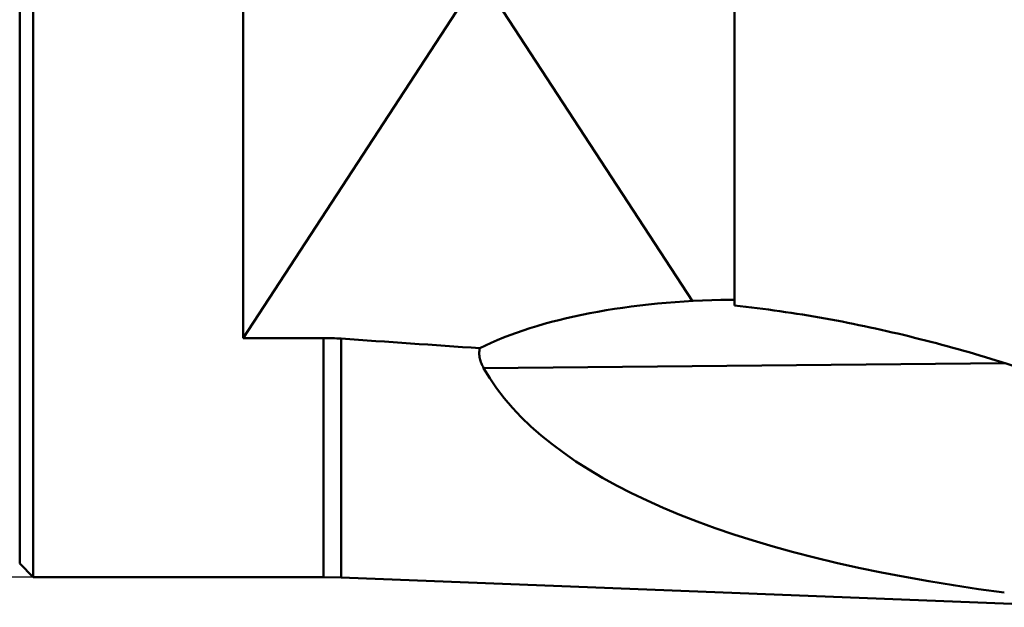
# Model space of a CAD drawing. Units: millimetres. Extents: x -49 to 93, y -27 to 92.
# Drawn here: x 0 to 22, y -15 to -2 of the extents above; entities that cross this region are included whole.
import ezdxf

# ---------------------------------------------------------------- set-up
doc = ezdxf.new("R2010")
doc.units = ezdxf.units.MM
doc.layers.add('1', color=4, linetype='Continuous', lineweight=50)
doc.layers.add('sk2', color=7, linetype='Continuous', lineweight=25)
doc.styles.add('simplex', font='txt.shx', dxfattribs={"height": 3.5})
doc.dimstyles.new('\\M+18352\\M+18373\\M+1815B - ISO-25', dxfattribs={"dimscale": 0, "dimtxt": 3.5, "dimasz": 3.5, "dimexe": 1.5, "dimexo": 0, "dimgap": 2.3, "dimtad": 1, "dimdsep": 46, "dimtxsty": 'simplex', "dimcen": 0.09, "dimclrd": 256, "dimclre": 256, "dimclrt": 256, "dimadec": 0, "dimazin": 0, "dimtfac": 1, "dimtofl": 0, "dimtmove": 0, "dimatfit": 3, "dimfxl": 1, "dimtolj": 1, "dimlwd": -1, "dimlwe": -1, "dimarcsym": 0})

# ---------------------------------------------------------------- blocks, each defined once
blk = doc.blocks.new('*D10')
at = {"layer": 'Defpoints', "color": 0}
for p in [(0.3, 14.5), (-39.871, -14.5), (0.3, -14.5)]:
    blk.add_point(p, dxfattribs=at)
at = {"layer": 'sk2'}
for p, q in [((0.3, 14.5), (-41.371, 14.5)), ((-39.871, 11), (-39.871, -11)), ((0.3, -14.5), (-41.371, -14.5))]:
    blk.add_line(p, q, dxfattribs=at)
for points in [[(-40.454, 11), (-39.288, 11), (-39.871, 14.5)], [(-40.454, -11), (-39.288, -11), (-39.871, -14.5)]]:
    blk.add_solid(points, dxfattribs=at)
at = {"layer": 'sk2', "insert": (-43.921, 0), "char_height": 3.5, "attachment_point": 5, "rotation": 90, "style": 'simplex'}
blk.add_mtext('\\A1;%%C29 [%%C1.142"]', dxfattribs=at)

msp = doc.modelspace()

# ---------------------------------------------------------------- linework, layer by layer
at = {"layer": '1'}
for p, q in [((0.3, 14.5), (0.3, -14.5)), ((0, 14.2), (0, -14.2)), ((5, 7.06256847), (5, -9.1543063)), ((15.05955726, -8.32583664), (5, 7.06256847)), ((5, -9.1543063), (14.4081144, 5.23756722)), ((16, 4.42543888), (16, -8.42856693)), ((16, -8.29875023), (15.90720932, -8.29952318)), ((5, -9.1543063), (6.80426253, -9.1543063)), ((6.80426253, -14.5), (6.80426253, -9.1543063)), ((7.19558754, -9.16789199), (7.19558754, -14.5076597)), ((22.05854018, -9.71538624), (10.38571141, -9.82728939)), ((0, -14.2), (0.3, -14.5)), ((0.3, -14.5), (6.80426253, -14.5)), ((7.19558754, -14.5076597), (6.80426253, -14.5)), ((7.19558754, -14.5076597), (24.26341246, -15.17607836))]:
    msp.add_line(p, q, dxfattribs=at)
for centre, major_axis, ratio, start_param, end_param in [((16.5614754, -11.2932958), (7.76506289, -0.20874157), 0.3847377849, 1.6654918135, 2.5189771238), ((55.5172407, 0.95980666), (45.57457416, 9.62585887), 0.2894592996, -3.0504090618, -2.4548211099)]:
    msp.add_ellipse(centre, major_axis=major_axis, ratio=ratio, start_param=start_param, end_param=end_param, dxfattribs=at)
for points, knots in [([(16, -8.42856693), (16.34060738, -8.46322064), (17.01991322, -8.5470376), (18.03223674, -8.71123894), (19.03599953, -8.91005665), (20.35799589, -9.21659725), (21.9792258, -9.6709711), (23.25087223, -10.10390215), (23.87648197, -10.33503009)], [0, 0, 0, 0, 0.1264251749, 0.2526667669, 0.3786294831, 0.5042113434, 0.7537198261, 1, 1, 1, 1]), ([(10.38571142, -9.82728939), (10.36631019, -9.79293772), (10.33189569, -9.7225045), (10.2971425, -9.61092935), (10.2839737, -9.49575029), (10.29206084, -9.4189214), (10.30031446, -9.38151955)], [0, 0, 0, 0, 0.2551705795, 0.5052667409, 0.752268072, 1, 1, 1, 1])]:
    msp.add_open_spline(points, degree=3, knots=knots, dxfattribs=at)
for points in [[(7.19558754, -9.16789199), (7.06538066, -9.15885288), (6.93478279, -9.1543063), (6.80426253, -9.1543063)], [(7.19558754, -9.16789199), (8.23045281, -9.23973356), (9.26536327, -9.31092661), (10.30031446, -9.38151955)]]:
    msp.add_open_spline(points, degree=3, dxfattribs=at)

# ---------------------------------------------------------------- dimensions: what is measured, and where the dimension line sits
at = {"layer": 'sk2'}
dim = msp.add_linear_dim(base=(-39.8711223599, -14.5), p1=(0.3, 14.5), p2=(0.3, -14.5), angle=90, text='%%C<>', dimstyle='\\M+18352\\M+18373\\M+1815B - ISO-25', override={"dimscale": 1, "dimdec": 8}, dxfattribs=at)
dim.commit()
dim.dimension.update_dxf_attribs({"geometry": '*D10', "text_midpoint": (-39.8711223599, 0), "dimtype": 160})

doc.saveas('drawing.dxf')
